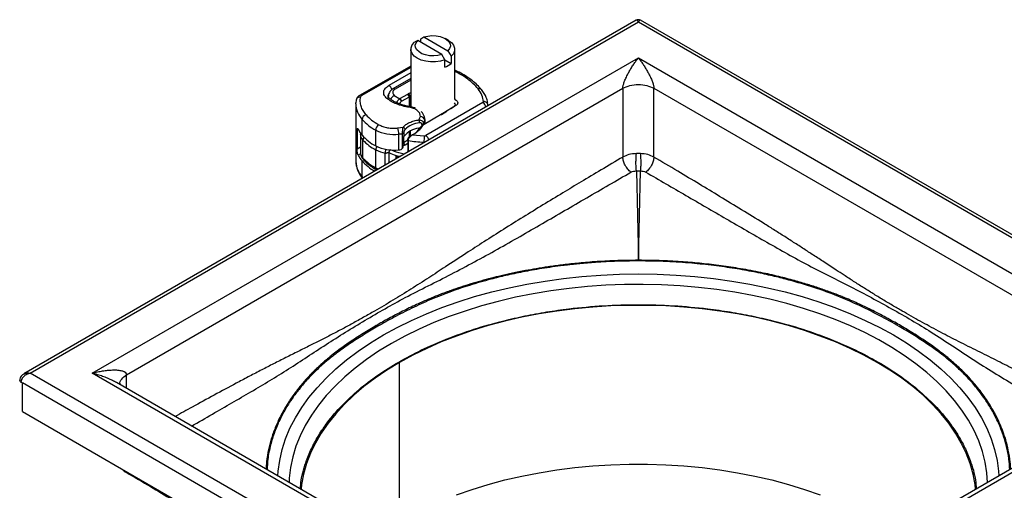
# Model space of a CAD drawing. Units: millimetres. Extents: x 0 to 420, y 0 to 297.
# Drawn here: x 261 to 336, y 191 to 226 of the extents above; entities that cross this region are included whole.
import ezdxf

# ---------------------------------------------------------------- set-up
doc = ezdxf.new("R2010")
doc.units = ezdxf.units.MM

msp = doc.modelspace()

# ---------------------------------------------------------------- linework, layer by layer
at = {"color": 7, "linetype": 'Continuous', "lineweight": 25}
for p, q in [((308.253, 226.27), (261.722, 199.409)), ((262.222, 199.472), (308.42, 226.141)), ((308.42, 226.141), (354.617, 199.472)), ((355.117, 199.409), (308.586, 226.27)), ((291.656, 224.729), (291.414, 224.597)), ((293.482, 223.675), (291.656, 224.729)), ((291.885, 224.869), (292.127, 225.001)), ((291.885, 224.597), (291.885, 224.869)), ((292.127, 225.001), (293.953, 223.947)), ((293.983, 224.746), (293.747, 224.883)), ((291.138, 224.066), (291.138, 219.701)), ((293.723, 223.263), (293.482, 223.675)), ((293.953, 223.947), (294.195, 223.536)), ((294.471, 220.256), (294.471, 224.066)), ((266.936, 199.472), (308.42, 223.42)), ((293.723, 222.719), (293.723, 223.263)), ((293.723, 223.263), (294.195, 222.991)), ((294.195, 223.536), (294.195, 222.991)), ((308.42, 223.42), (349.903, 199.472)), ((291.138, 222.798), (287.237, 220.569)), ((291.138, 222.686), (287.402, 220.552)), ((291.138, 222.28), (289.468, 221.326)), ((291.138, 221.842), (289.774, 221.055)), ((291.138, 221.729), (289.941, 221.038)), ((269.529, 199.336), (307.241, 221.106)), ((290.907, 220.671), (290.96, 220.7)), ((290.96, 220.7), (291.138, 220.795)), ((290.96, 220.7), (291.073, 220.493)), ((307.241, 221.106), (307.241, 215.886)), ((309.598, 221.106), (347.311, 199.336)), ((309.598, 215.886), (309.598, 221.106)), ((286.953, 219.932), (286.953, 215.577)), ((286.98, 220.212), (286.96, 220.013)), ((289.422, 220.507), (289.422, 220.446)), ((289.873, 220.567), (290.286, 220.312)), ((290.286, 220.312), (290.302, 220.322)), ((290.286, 220.312), (290.412, 220.112)), ((290.302, 220.322), (290.907, 220.671)), ((290.302, 220.322), (290.42, 220.117)), ((290.412, 220.112), (290.42, 220.117)), ((290.42, 220.117), (291.025, 220.467)), ((291.025, 220.467), (290.907, 220.671)), ((291.025, 219.724), (291.025, 220.467)), ((291.138, 220.528), (291.073, 220.493)), ((291.073, 220.493), (291.073, 219.714)), ((296.614, 220.019), (292.271, 217.512)), ((294.471, 220.307), (294.503, 220.234)), ((293.452, 219.12), (293.857, 219.374)), ((293.452, 219.12), (293.575, 219.191)), ((293.575, 219.191), (293.523, 219.16)), ((294.564, 219.81), (293.575, 219.191)), ((294.176, 219.573), (294.442, 219.739)), ((294.564, 219.81), (294.442, 219.739)), ((296.986, 219.843), (296.98, 219.915)), ((296.995, 219.827), (296.996, 219.815)), ((296.996, 219.772), (296.996, 219.815)), ((287.43, 217.547), (287.43, 218.745)), ((291.752, 218.714), (291.857, 218.963)), ((293.523, 219.16), (292.011, 218.287)), ((292.102, 218.432), (292.102, 218.34)), ((292.193, 218.739), (292.189, 218.677)), ((292.189, 218.677), (292.189, 218.39)), ((292.193, 218.392), (292.193, 218.739)), ((287.139, 217.982), (287.045, 217.929)), ((287.045, 217.929), (287.045, 216.514)), ((288.466, 216.732), (288.466, 217.929)), ((290.155, 218.091), (290.547, 218.151)), ((290.618, 217.458), (290.618, 217.73)), ((291.041, 217.439), (291.041, 217.836)), ((291.083, 217.858), (291.083, 217.465)), ((291.116, 217.483), (291.116, 217.875)), ((291.461, 217.681), (291.253, 217.561)), ((291.34, 217.611), (291.461, 217.681)), ((291.732, 218.066), (291.732, 217.957)), ((291.82, 218.105), (292.011, 218.287)), ((291.975, 218.267), (291.82, 218.105)), ((291.968, 218.368), (291.968, 218.259)), ((291.975, 218.267), (292.011, 218.287)), ((287.299, 217.618), (287.299, 216.257)), ((287.496, 215.803), (287.496, 217.164)), ((290.217, 216.432), (290.217, 217.63)), ((290.508, 216.564), (290.508, 217.67)), ((290.558, 216.623), (290.558, 217.412)), ((290.585, 217.425), (290.585, 217.001)), ((290.585, 217.001), (290.895, 217.18)), ((290.922, 217.143), (290.895, 217.234)), ((290.895, 217.234), (290.895, 216.249)), ((290.922, 217.143), (290.922, 216.266)), ((291.176, 217.511), (291.065, 217.455)), ((291.097, 217.473), (291.065, 217.455)), ((291.229, 217.547), (291.091, 217.469)), ((291.188, 217.524), (291.116, 217.557)), ((291.116, 217.555), (291.181, 217.519)), ((291.116, 217.439), (291.116, 217.481)), ((291.253, 217.561), (291.176, 217.511)), ((291.253, 217.561), (291.222, 217.543)), ((291.253, 217.561), (292.146, 217.484)), ((292.132, 217.02), (292.132, 216.964)), ((287.045, 216.514), (287.299, 216.659)), ((288.471, 215.066), (288.471, 216.427)), ((289.471, 216.223), (289.471, 215.428)), ((290.895, 216.908), (290.702, 216.797)), ((286.953, 215.577), (286.954, 215.538)), ((287.318, 216.126), (287.138, 216.024)), ((287.43, 214.39), (287.43, 215.588)), ((289.187, 215.264), (289.187, 216.176)), ((290.166, 215.829), (290.016, 216.012)), ((290.016, 216.012), (290.125, 215.805)), ((290.016, 215.742), (290.016, 216.012)), ((308.57, 216.15), (308.269, 216.15)), ((308.269, 214.829), (308.419, 208.045)), ((308.269, 214.829), (308.57, 214.829)), ((308.42, 208.045), (308.57, 214.829)), ((287.43, 214.39), (287.513, 214.297)), ((290.271, 188.229), (290.271, 200.287)), ((308.42, 172.802), (262.222, 199.472)), ((308.42, 175.524), (266.936, 199.472)), ((269.529, 198.313), (269.529, 199.336)), ((349.903, 199.472), (308.42, 175.524)), ((261.515, 198.791), (261.621, 198.73)), ((308.078, 171.911), (261.621, 198.73)), ((261.621, 196.553), (261.621, 198.73)), ((307.586, 176.343), (268.769, 198.752)), ((269.052, 198.589), (269.041, 198.655)), ((348.07, 198.752), (309.253, 176.343)), ((261.621, 196.553), (308.078, 169.734))]:
    msp.add_line(p, q, dxfattribs=at)
at = {"color": 7, "linetype": 'Continuous', "lineweight": 25, "flags": 128}
for points in [[(293.723, 223.263), (293.385, 223.164), (293.016, 223.112), (292.637, 223.109), (292.266, 223.156), (291.923, 223.25), (291.626, 223.386), (291.39, 223.557), (291.227, 223.755), (291.146, 223.969), (291.151, 224.189), (291.242, 224.401), (291.414, 224.597)], [(293.482, 223.675), (293.19, 223.601), (292.876, 223.57), (292.558, 223.582), (292.254, 223.637), (291.981, 223.733), (291.756, 223.863), (291.59, 224.02), (291.494, 224.196), (291.473, 224.379), (291.528, 224.561), (291.656, 224.729)], [(292.127, 225.001), (292.419, 225.075), (292.733, 225.107), (293.051, 225.095), (293.355, 225.039), (293.628, 224.944), (293.853, 224.814), (294.019, 224.656), (294.115, 224.481), (294.136, 224.297), (294.081, 224.116), (293.953, 223.947)], [(293.983, 224.746), (294.219, 224.575), (294.382, 224.377), (294.463, 224.163), (294.458, 223.944), (294.367, 223.731), (294.195, 223.536)], [(286.953, 219.932), (286.954, 219.994), (286.955, 220.003)], [(289.406, 220.51), (289.41, 220.557), (289.43, 220.634)], [(289.436, 220.411), (289.426, 220.455), (289.422, 220.51)], [(290.994, 219.662), (291.01, 219.693), (291.026, 219.712), (291.041, 219.719), (291.044, 219.719)], [(296.996, 219.815), (296.995, 219.797), (296.989, 219.768)], [(287.3, 217.597), (287.299, 217.606), (287.299, 217.618)], [(292.235, 217.023), (292.184, 217.02), (292.132, 217.02)], [(308.42, 208.03), (308.42, 208.03), (308.42, 208.037), (308.419, 208.045)], [(308.42, 207.996), (308.42, 208.013), (308.42, 208.03)], [(289.045, 202.375), (290.085, 202.945), (291.176, 203.483), (292.314, 203.987), (293.497, 204.456), (294.72, 204.889), (295.98, 205.284), (297.275, 205.64), (298.6, 205.957), (299.953, 206.234), (301.328, 206.469), (302.723, 206.662), (304.133, 206.813), (305.556, 206.921), (306.986, 206.986), (308.42, 207.008), (309.854, 206.986), (311.284, 206.921), (312.706, 206.813), (314.117, 206.662), (315.511, 206.469), (316.887, 206.234), (318.239, 205.957), (319.564, 205.64), (320.859, 205.284), (322.12, 204.889), (323.343, 204.456), (324.525, 203.987), (325.663, 203.483), (326.754, 202.945), (327.794, 202.375), (328.782, 201.774), (329.714, 201.144), (330.587, 200.487), (331.399, 199.805), (332.149, 199.099), (332.833, 198.371), (333.451, 197.624), (334, 196.859), (334.479, 196.078), (334.886, 195.284), (335.221, 194.479), (335.482, 193.664), (335.67, 192.843), (335.782, 192.018), (335.807, 191.672)], [(334.954, 191.18), (334.9, 191.91), (334.768, 192.722), (334.562, 193.529), (334.282, 194.329), (333.928, 195.118), (333.502, 195.896), (333.006, 196.66), (332.439, 197.407), (331.804, 198.136), (331.103, 198.844), (330.338, 199.53), (329.51, 200.191), (328.623, 200.826), (327.678, 201.432), (326.679, 202.009), (325.628, 202.554), (324.529, 203.066), (323.384, 203.544), (322.196, 203.986), (320.969, 204.391), (319.707, 204.757), (318.412, 205.084), (317.09, 205.371), (315.742, 205.617), (314.374, 205.821), (312.989, 205.983), (311.592, 206.102), (310.185, 206.178), (308.773, 206.21), (307.36, 206.2), (305.95, 206.145), (304.548, 206.048), (303.156, 205.907), (301.779, 205.724), (300.421, 205.499), (299.085, 205.233), (297.776, 204.926), (296.497, 204.579), (295.252, 204.193), (294.045, 203.77), (292.878, 203.31), (291.755, 202.815), (290.679, 202.286), (289.654, 201.724), (288.682, 201.133), (287.766, 200.512), (286.908, 199.863), (286.111, 199.19), (285.378, 198.493), (284.71, 197.774), (284.109, 197.036), (283.577, 196.28), (283.115, 195.509), (282.725, 194.725), (282.408, 193.93), (282.165, 193.127), (281.996, 192.317), (281.902, 191.503), (281.886, 191.18)], [(334.045, 190.655), (334.002, 191.012), (333.851, 191.81), (333.627, 192.602), (333.328, 193.385), (332.956, 194.159), (332.512, 194.919), (331.997, 195.664), (331.414, 196.393), (330.763, 197.102), (330.046, 197.789), (329.266, 198.454), (328.425, 199.092), (327.525, 199.704), (326.569, 200.287), (325.56, 200.838), (324.5, 201.358), (323.394, 201.844), (322.243, 202.294), (321.052, 202.708), (319.824, 203.084), (318.562, 203.421), (317.271, 203.718), (315.953, 203.974), (314.614, 204.188), (313.256, 204.361), (311.885, 204.491), (310.503, 204.578), (309.115, 204.621), (307.725, 204.621), (306.337, 204.578), (304.955, 204.491), (303.583, 204.361), (302.225, 204.188), (300.886, 203.974), (299.569, 203.718), (298.277, 203.421), (297.016, 203.084), (295.788, 202.708), (294.596, 202.294), (293.446, 201.844), (292.339, 201.358), (291.28, 200.838), (290.271, 200.287)], [(281.032, 191.672), (281.057, 192.018), (281.17, 192.843), (281.357, 193.664), (281.618, 194.479), (281.953, 195.284), (282.361, 196.078), (282.84, 196.859), (283.389, 197.624), (284.006, 198.371), (284.691, 199.099), (285.44, 199.805), (286.253, 200.487), (287.126, 201.144), (288.058, 201.774), (289.045, 202.375)], [(290.271, 200.287), (289.315, 199.704), (288.415, 199.092), (287.574, 198.454), (286.793, 197.789), (286.077, 197.102), (285.426, 196.393), (284.842, 195.664), (284.327, 194.919), (283.884, 194.159), (283.512, 193.385), (283.213, 192.602), (282.988, 191.81), (282.838, 191.012), (282.795, 190.655)], [(294.596, 190.236), (295.788, 190.65), (297.016, 191.026), (298.277, 191.363), (299.569, 191.66), (300.886, 191.916), (302.225, 192.131), (303.583, 192.303), (304.955, 192.433), (306.337, 192.52), (307.725, 192.563), (309.115, 192.563), (310.503, 192.52), (311.885, 192.433), (313.256, 192.303), (314.614, 192.131), (315.953, 191.916), (317.271, 191.66), (318.562, 191.363), (319.824, 191.026), (321.052, 190.65), (322.243, 190.236)]]:
    msp.add_lwpolyline(points, dxfattribs=at)
at = {"color": 7, "linetype": 'Continuous', "lineweight": 25}
for centre, radius, start, end in [((293.189, 224.189), 1.564, 289.97286, 310.02177), ((289.186, 220.891), 0.519, 11.40711, 57.04606), ((289.843, 220.902), 0.168, 54.40206, 114.08202), ((296.327, 220.837), 0.239, 43.44681, 110.38203), ((288.763, 219.97), 1.81, 181.21267, 222.59593), ((287.26, 220.148), 0.289, 81.03007, 173.9461), ((287.304, 220.417), 0.166, 54.07581, 114.01499), ((287.479, 220.389), 0.18, 115.34406, 166.11423), ((289.412, 220.156), 0.201, 53.94993, 117.83812), ((290.063, 220.141), 0.466, 114.00462, 165.89069), ((291.842, 219.051), 1.635, 118.04134, 119.98768), ((294.384, 219.869), 0.142, 294.05951, 59.44176), ((296.335, 219.584), 0.517, 11.0112, 57.3406), ((296.699, 219.795), 0.299, 6.24275, 96.96954), ((287.835, 218.71), 0.406, 105.03834, 175.0112), ((290.191, 221.183), 3.683, 221.45308, 242.06948), ((291.958, 216.7), 1.792, 95.29218, 134.73716), ((291.869, 218.64), 0.322, 6.41877, 92.17186), ((291.566, 218.76), 0.628, 328.55797, 352.37789), ((292.636, 220.426), 1.54, 299.98708, 302.01287), ((289.102, 218.984), 2.205, 207.00301, 220.6766), ((288.988, 217.907), 0.523, 123.96752, 177.56041), ((289.834, 220.66), 3.055, 243.38279, 277.19874), ((288.457, 217.629), 1.76, 0.02202, 15.21398), ((291.883, 216.468), 1.606, 95.39474, 141.92089), ((290.747, 218.669), 1.213, 299.2929, 332.28423), ((287.975, 217.642), 0.677, 183.83204, 224.95139), ((290.191, 219.986), 3.683, 221.45308, 242.06948), ((287.853, 217.15), 0.358, 139.39207, 177.72699), ((290.25, 219.793), 3.807, 223.67002, 242.14501), ((289.687, 222.514), 4.913, 276.19244, 279.62068), ((290.516, 217.529), 0.125, 289.87731, 325.17599), ((290.494, 217.16), 0.183, 290.64593, 299.7287), ((290.84, 217.013), 0.256, 182.60548, 237.39452), ((292.319, 224.831), 7.813, 259.70597, 268.6322), ((299.62, 217.021), 7.488, 176.45176, 180.00757), ((291.986, 217.073), 0.524, 11.35183, 56.99997), ((287.954, 216.271), 0.655, 181.29795, 225.60086), ((289.834, 219.463), 3.055, 243.38279, 277.19874), ((288.981, 216.408), 0.511, 146.9418, 177.83852), ((289.665, 218.683), 2.553, 242.11282, 259.20458), ((291.8, 221.438), 5.711, 245.93999, 251.8052), ((289.682, 221.361), 4.958, 276.20093, 278.25748), ((288.814, 215.638), 1.863, 183.06141, 222.03297), ((289.102, 217.025), 2.205, 207.00301, 220.6766), ((290.165, 217.999), 3.646, 221.40312, 241.03574), ((290.25, 218.432), 3.807, 223.67002, 242.14501), ((287.689, 215.796), 0.193, 177.99784, 222.27052), ((292.024, 222.101), 6.412, 251.74682, 254.6073), ((288.627, 215.044), 0.157, 172.14141, 236.74326), ((289.506, 216.971), 2.168, 241.48664, 247.47664), ((287.631, 214.386), 0.201, 178.74558, 215.01698)]:
    msp.add_arc(centre, radius, start, end, dxfattribs=at)
for centre, major_axis, start_param, end_param in [((289.662, 219.012), (2.365, 3.512), 4.295947, 4.335529), ((290.461, 216.7), (0.131, 0.195), 4.335529, 4.671286)]:
    msp.add_ellipse(centre, major_axis=major_axis, ratio=0.525616, start_param=start_param, end_param=end_param, dxfattribs=at)
for points, knots in [([(308.586, 226.27), (308.56, 226.283), (308.507, 226.308), (308.42, 226.318), (308.332, 226.308), (308.28, 226.283), (308.253, 226.27)], [0, 0, 0, 0, 0.249951, 0.499793, 0.749648, 1, 1, 1, 1]), ([(308.42, 226.141), (308.39, 226.186), (308.329, 226.279), (308.279, 226.273), (308.253, 226.27)], [0, 0, 0, 0, 0.4871497, 1, 1, 1, 1]), ([(308.586, 226.27), (308.561, 226.273), (308.511, 226.279), (308.45, 226.186), (308.42, 226.141)], [0, 0, 0, 0, 0.51285, 1, 1, 1, 1]), ([(307.241, 221.106), (307.242, 221.133), (307.244, 221.189), (307.268, 221.329), (307.329, 221.541), (307.441, 221.825), (307.577, 222.111), (307.732, 222.397), (307.893, 222.668), (308.064, 222.933), (308.241, 223.187), (308.359, 223.34), (308.42, 223.42)], [0, 0, 0, 0, 0.02944, 0.060814, 0.134572, 0.233199, 0.360564, 0.468815, 0.598277, 0.732254, 0.861397, 1, 1, 1, 1]), ([(308.42, 223.42), (308.481, 223.34), (308.599, 223.187), (308.775, 222.933), (308.947, 222.668), (309.107, 222.397), (309.262, 222.111), (309.398, 221.825), (309.511, 221.541), (309.571, 221.329), (309.595, 221.189), (309.597, 221.133), (309.598, 221.106)], [0, 0, 0, 0, 0.138601, 0.267743, 0.401721, 0.531181, 0.639436, 0.766798, 0.865428, 0.939185, 0.970559, 1, 1, 1, 1]), ([(296.243, 221.062), (296.125, 221.194), (295.888, 221.458), (295.438, 221.822), (294.97, 222.137), (294.623, 222.312), (294.471, 222.388)], [0, 0, 0, 0, 0.264213, 0.528458, 0.792671, 1, 1, 1, 1]), ([(296.494, 221), (296.446, 221.06), (296.302, 221.239), (296.006, 221.518), (295.615, 221.834), (295.174, 222.123), (294.797, 222.339), (294.555, 222.448), (294.486, 222.479)], [0, 0, 0, 0, 0.1023311, 0.3067679, 0.5111383, 0.7151394, 0.9184587, 1, 1, 1, 1]), ([(289.318, 220.334), (289.243, 220.411), (289.087, 220.568), (289.051, 220.848), (289.171, 221.119), (289.371, 221.259), (289.468, 221.326)], [0, 0, 0, 0, 0.242109, 0.5, 0.757891, 1, 1, 1, 1]), ([(289.776, 221.052), (289.761, 221.045), (289.696, 221.011), (289.599, 220.928), (289.495, 220.796), (289.43, 220.652), (289.429, 220.553), (289.428, 220.512)], [0, 0, 0, 0, 0.069396, 0.312132, 0.56194, 0.817743, 1, 1, 1, 1]), ([(289.941, 221.038), (289.895, 221.006), (289.8, 220.939), (289.745, 220.81), (289.763, 220.678), (289.837, 220.603), (289.873, 220.567)], [0, 0, 0, 0, 0.242109, 0.5, 0.757891, 1, 1, 1, 1]), ([(296.974, 219.99), (296.973, 220.005), (296.962, 220.143), (296.876, 220.386), (296.723, 220.711), (296.574, 220.905), (296.5, 221.002)], [0, 0, 0, 0, 0.043115, 0.382282, 0.690513, 1, 1, 1, 1]), ([(287.237, 220.569), (287.199, 220.544), (287.115, 220.489), (287.017, 220.367), (286.989, 220.263), (286.975, 220.213)], [0, 0, 0, 0, 0.293447, 0.662741, 1, 1, 1, 1]), ([(287.729, 219.102), (287.649, 219.207), (287.489, 219.415), (287.347, 219.749), (287.273, 220.09), (287.294, 220.318), (287.305, 220.433)], [0, 0, 0, 0, 0.250019, 0.5, 0.750019, 1, 1, 1, 1]), ([(290.994, 219.662), (290.829, 219.692), (290.498, 219.753), (290.046, 219.907), (289.639, 220.098), (289.424, 220.256), (289.318, 220.334)], [0, 0, 0, 0, 0.248108, 0.5, 0.751892, 1, 1, 1, 1]), ([(289.528, 220.321), (289.528, 220.321), (289.495, 220.343), (289.457, 220.389), (289.417, 220.45), (289.405, 220.484), (289.408, 220.503), (289.409, 220.509)], [0, 0, 0, 0, 0.001432, 0.269719, 0.548797, 0.861934, 1, 1, 1, 1]), ([(291.045, 219.721), (290.992, 219.729), (290.844, 219.751), (290.607, 219.807), (290.335, 219.888), (290.075, 219.989), (289.837, 220.108), (289.653, 220.221), (289.565, 220.295), (289.533, 220.322)], [0, 0, 0, 0, 0.0850799, 0.2381028, 0.3999947, 0.5662447, 0.7351043, 0.9054639, 1, 1, 1, 1]), ([(290.066, 219.999), (290.066, 220.005), (290.07, 220.032), (290.091, 220.08), (290.128, 220.156), (290.18, 220.226), (290.238, 220.281), (290.27, 220.302), (290.286, 220.312)], [0, 0, 0, 0, 0.055138, 0.215904, 0.37766, 0.674285, 0.833667, 1, 1, 1, 1]), ([(290.412, 220.112), (290.397, 220.101), (290.367, 220.077), (290.33, 220.024), (290.304, 219.966), (290.301, 219.93), (290.299, 219.912)], [0, 0, 0, 0, 0.254379, 0.505756, 0.753804, 1, 1, 1, 1]), ([(291.857, 218.963), (291.853, 219.038), (291.847, 219.194), (291.661, 219.409), (291.369, 219.581), (291.116, 219.635), (290.994, 219.662)], [0, 0, 0, 0, 0.242385, 0.5, 0.757615, 1, 1, 1, 1]), ([(291.476, 219.6), (291.456, 219.609), (291.379, 219.645), (291.234, 219.681), (291.108, 219.712), (291.047, 219.718), (291.044, 219.719)], [0, 0, 0, 0, 0.15066, 0.601473, 0.981597, 1, 1, 1, 1]), ([(292.186, 218.739), (292.188, 218.767), (292.195, 218.872), (292.134, 219.045), (292.036, 219.216), (291.945, 219.299), (291.911, 219.33)], [0, 0, 0, 0, 0.124212, 0.474205, 0.801524, 1, 1, 1, 1]), ([(294.455, 219.825), (294.46, 219.819), (294.474, 219.803), (294.482, 219.787), (294.487, 219.777)], [0, 0, 0, 0, 0.423685, 1, 1, 1, 1]), ([(290.547, 218.151), (290.612, 218.218), (290.745, 218.351), (291.034, 218.515), (291.372, 218.644), (291.626, 218.69), (291.752, 218.714)], [0, 0, 0, 0, 0.247061, 0.5, 0.752939, 1, 1, 1, 1]), ([(291.752, 218.714), (291.795, 218.709), (291.881, 218.7), (291.977, 218.65), (292.038, 218.596), (292.074, 218.545), (292.098, 218.49), (292.101, 218.451), (292.102, 218.432)], [0, 0, 0, 0, 0.243741, 0.476217, 0.606808, 0.73739, 0.86831, 1, 1, 1, 1]), ([(291.968, 218.368), (291.968, 218.378), (291.966, 218.397), (291.954, 218.424), (291.936, 218.447), (291.906, 218.47), (291.857, 218.489), (291.814, 218.486), (291.792, 218.484)], [0, 0, 0, 0, 0.131503, 0.261987, 0.388149, 0.51597, 0.759663, 1, 1, 1, 1]), ([(287.045, 217.929), (287.046, 217.954), (287.047, 218.004), (287.058, 218.047), (287.076, 218.063), (287.102, 218.048), (287.125, 218.006), (287.138, 217.983)], [0, 0, 0, 0, 0.1755646, 0.3506471, 0.5377369, 0.7542062, 1, 1, 1, 1]), ([(287.313, 217.722), (287.306, 217.694), (287.295, 217.65), (287.303, 217.606), (287.305, 217.589)], [0, 0, 0, 0, 0.628107, 1, 1, 1, 1]), ([(288.696, 218.341), (288.796, 218.292), (288.999, 218.195), (289.369, 218.106), (289.764, 218.064), (290.026, 218.082), (290.155, 218.091)], [0, 0, 0, 0, 0.246452, 0.5, 0.753548, 1, 1, 1, 1]), ([(290.508, 217.67), (290.508, 217.691), (290.509, 217.732), (290.511, 217.803), (290.514, 217.877), (290.52, 217.966), (290.53, 218.067), (290.541, 218.123), (290.547, 218.151)], [0, 0, 0, 0, 0.132001, 0.264701, 0.398934, 0.535408, 0.75682, 1, 1, 1, 1]), ([(290.618, 217.73), (290.619, 217.741), (290.619, 217.763), (290.624, 217.799), (290.632, 217.836), (290.645, 217.881), (290.666, 217.932), (290.686, 217.959), (290.696, 217.973)], [0, 0, 0, 0, 0.1316821, 0.2619678, 0.3866762, 0.5147457, 0.7577354, 1, 1, 1, 1]), ([(291.065, 217.455), (291.042, 217.442), (290.999, 217.415), (290.951, 217.363), (290.921, 217.319), (290.906, 217.289), (290.896, 217.26), (290.895, 217.243), (290.895, 217.234)], [0, 0, 0, 0, 0.29126, 0.565446, 0.687924, 0.802834, 0.90333, 1, 1, 1, 1]), ([(291.176, 217.511), (291.142, 217.482), (291.075, 217.428), (290.992, 217.328), (290.934, 217.231), (290.926, 217.171), (290.922, 217.143)], [0, 0, 0, 0, 0.2949533, 0.5626064, 0.7961003, 1, 1, 1, 1]), ([(287.138, 216.024), (287.123, 216.061), (287.094, 216.129), (287.067, 216.264), (287.051, 216.388), (287.046, 216.469), (287.045, 216.507), (287.045, 216.514)], [0, 0, 0, 0, 0.30154, 0.559596, 0.756547, 0.954462, 1, 1, 1, 1]), ([(287.302, 216.253), (287.307, 216.185), (287.316, 216.043), (287.403, 215.842), (287.499, 215.726), (287.546, 215.668)], [0, 0, 0, 0, 0.317632, 0.663695, 1, 1, 1, 1]), ([(289.236, 216.479), (289.23, 216.46), (289.212, 216.403), (289.192, 216.29), (289.189, 216.214), (289.187, 216.176)], [0, 0, 0, 0, 0.197314, 0.598657, 1, 1, 1, 1]), ([(289.187, 216.176), (289.199, 216.174), (289.225, 216.171), (289.274, 216.183), (289.326, 216.211), (289.382, 216.233), (289.432, 216.236), (289.459, 216.227), (289.471, 216.223)], [0, 0, 0, 0, 0.105375, 0.223933, 0.470901, 0.736124, 0.87462, 1, 1, 1, 1]), ([(290.624, 216.093), (290.485, 216.125), (290.109, 216.21), (289.781, 216.348), (289.573, 216.435)], [0, 0, 0, 0, 0.367896, 1, 1, 1, 1]), ([(307.241, 215.886), (306.689, 215.559), (305.631, 214.932), (304.113, 214.025), (302.639, 213.14), (301.175, 212.251), (299.67, 211.327), (298.176, 210.396), (296.726, 209.476), (295.255, 208.525), (293.861, 207.609), (292.468, 206.696), (291.136, 205.844), (289.764, 205), (288.565, 204.292), (287.543, 203.71), (286.699, 203.243), (285.854, 202.787), (285.019, 202.35), (284.187, 201.926), (283.341, 201.502), (282.448, 201.058), (281.527, 200.597), (280.602, 200.13), (279.687, 199.66), (278.776, 199.186), (277.61, 198.57), (276.196, 197.811), (274.65, 196.967), (273.659, 196.42), (273.225, 196.179)], [0, 0, 0, 0, 0.048632, 0.093228, 0.133787, 0.178498, 0.222276, 0.266528, 0.310195, 0.350225, 0.396299, 0.433329, 0.473287, 0.513767, 0.554281, 0.578947, 0.603797, 0.628647, 0.653492, 0.677406, 0.702082, 0.728201, 0.7563, 0.783375, 0.809866, 0.837063, 0.863724, 0.9127, 0.961732, 1, 1, 1, 1]), ([(286.959, 215.533), (286.963, 215.439), (286.974, 215.222), (287.072, 214.901), (287.237, 214.579), (287.374, 214.368), (287.47, 214.268), (287.478, 214.26)], [0, 0, 0, 0, 0.2083113, 0.4803807, 0.7276334, 0.9773478, 1, 1, 1, 1]), ([(287.548, 215.668), (287.63, 215.584), (287.804, 215.404), (288.131, 215.16), (288.382, 214.993), (288.53, 214.92), (288.542, 214.914)], [0, 0, 0, 0, 0.3002533, 0.637268, 0.9727171, 1, 1, 1, 1]), ([(308.269, 216.15), (308.072, 216.133), (307.687, 216.101), (307.387, 215.956), (307.241, 215.886)], [0, 0, 0, 0, 0.513288, 1, 1, 1, 1]), ([(307.853, 214.735), (307.771, 214.806), (307.608, 214.95), (307.408, 215.252), (307.271, 215.581), (307.251, 215.784), (307.241, 215.886)], [0, 0, 0, 0, 0.249951, 0.499901, 0.749682, 1, 1, 1, 1]), ([(308.269, 214.829), (308.26, 214.932), (308.241, 215.138), (308.237, 215.519), (308.246, 215.87), (308.262, 216.056), (308.269, 216.15)], [0, 0, 0, 0, 0.279648, 0.559156, 0.779413, 1, 1, 1, 1]), ([(309.598, 215.886), (309.452, 215.956), (309.153, 216.101), (308.768, 216.133), (308.57, 216.15)], [0, 0, 0, 0, 0.4867121, 1, 1, 1, 1]), ([(308.57, 216.15), (308.579, 216.029), (308.598, 215.788), (308.603, 215.398), (308.593, 215.066), (308.578, 214.908), (308.57, 214.829)], [0, 0, 0, 0, 0.280031, 0.55933, 0.779722, 1, 1, 1, 1]), ([(309.598, 215.886), (309.588, 215.784), (309.569, 215.581), (309.431, 215.252), (309.232, 214.95), (309.068, 214.806), (308.987, 214.735)], [0, 0, 0, 0, 0.250318, 0.500099, 0.750049, 1, 1, 1, 1]), ([(343.615, 196.18), (343.496, 196.245), (342.947, 196.55), (341.932, 197.108), (340.6, 197.833), (339.293, 198.536), (338.018, 199.211), (336.726, 199.882), (335.391, 200.558), (333.999, 201.254), (332.608, 201.945), (331.205, 202.668), (329.834, 203.407), (328.669, 204.065), (327.717, 204.621), (326.978, 205.063), (326.241, 205.513), (325.506, 205.972), (324.775, 206.438), (324.091, 206.881), (323.346, 207.368), (322.57, 207.878), (321.749, 208.416), (320.975, 208.919), (320.217, 209.407), (319.45, 209.897), (318.688, 210.379), (317.628, 211.042), (316.263, 211.885), (314.64, 212.874), (313.022, 213.848), (311.357, 214.844), (310.203, 215.527), (309.598, 215.886)], [0, 0, 0, 0, 0.010458, 0.048395, 0.089425, 0.127851, 0.163677, 0.201872, 0.241811, 0.281482, 0.324839, 0.364663, 0.405234, 0.445719, 0.467329, 0.489046, 0.510871, 0.532295, 0.55389, 0.575367, 0.592668, 0.619663, 0.643861, 0.665176, 0.688027, 0.710706, 0.7329, 0.755236, 0.804202, 0.853211, 0.898334, 0.946723, 1, 1, 1, 1]), ([(274.477, 195.456), (275.008, 195.762), (276.524, 196.635), (279.003, 198.06), (281.872, 199.762), (284.662, 201.658), (287.653, 203.508), (290.791, 205.298), (294.196, 206.958), (297.728, 208.871), (301.132, 210.837), (304.504, 212.794), (306.736, 214.088), (307.853, 214.735)], [0, 0, 0, 0, 0.048493, 0.138745, 0.22907, 0.32007, 0.411135, 0.502041, 0.602345, 0.701872, 0.801153, 0.900524, 1, 1, 1, 1]), ([(307.853, 214.735), (307.914, 214.763), (308.037, 214.82), (308.192, 214.826), (308.269, 214.829)], [0, 0, 0, 0, 0.49783, 1, 1, 1, 1]), ([(308.57, 214.829), (308.648, 214.826), (308.803, 214.82), (308.926, 214.763), (308.987, 214.735)], [0, 0, 0, 0, 0.5021725, 1, 1, 1, 1]), ([(308.987, 214.735), (310.002, 214.147), (312.031, 212.971), (315.093, 211.193), (318.181, 209.412), (321.337, 207.627), (324.589, 206.038), (327.668, 204.385), (330.807, 202.55), (333.856, 200.484), (336.959, 198.565), (339.824, 196.917), (341.635, 195.875), (342.362, 195.456)], [0, 0, 0, 0, 0.090438, 0.180794, 0.271057, 0.361372, 0.452377, 0.543447, 0.634354, 0.734661, 0.834193, 0.933466, 1, 1, 1, 1]), ([(308.419, 208.045), (307.83, 208.038), (306.716, 208.025), (305.15, 207.938), (303.79, 207.824), (302.615, 207.693), (301.59, 207.554), (300.677, 207.41), (299.774, 207.249), (298.887, 207.071), (298.027, 206.878), (297.223, 206.68), (296.453, 206.474), (295.682, 206.248), (294.93, 206.011), (294.307, 205.798), (293.819, 205.62), (293.459, 205.484), (293.095, 205.342), (292.734, 205.195), (292.359, 205.037), (291.926, 204.848), (291.424, 204.619), (290.891, 204.363), (290.365, 204.101), (289.852, 203.834), (289.343, 203.56), (288.857, 203.289), (288.374, 203.011), (287.88, 202.716), (287.365, 202.397), (286.86, 202.072), (286.404, 201.764), (285.97, 201.46), (285.558, 201.157), (285.186, 200.87), (284.866, 200.61), (284.587, 200.375), (284.308, 200.13), (284.041, 199.884), (283.781, 199.634), (283.533, 199.384), (283.19, 199.022), (282.749, 198.519), (282.217, 197.835), (281.689, 197.05), (281.216, 196.206), (280.822, 195.337), (280.525, 194.498), (280.304, 193.635), (280.166, 192.87), (280.145, 192.374), (280.137, 192.189)], [0, 0, 0, 0, 0.040686, 0.076828, 0.108425, 0.13548, 0.159353, 0.181101, 0.200725, 0.224605, 0.245826, 0.264391, 0.284871, 0.304336, 0.32405, 0.344059, 0.354259, 0.363837, 0.373734, 0.384583, 0.394271, 0.405779, 0.422055, 0.438448, 0.453576, 0.470022, 0.486073, 0.501612, 0.51658, 0.533167, 0.550572, 0.568707, 0.585454, 0.598956, 0.615807, 0.631432, 0.641874, 0.653819, 0.665526, 0.676946, 0.688441, 0.700392, 0.711376, 0.737784, 0.767678, 0.800995, 0.838413, 0.873556, 0.908188, 0.940743, 0.977828, 1, 1, 1, 1]), ([(308.42, 207.996), (307.815, 207.989), (306.657, 207.975), (305.369, 207.899), (304.554, 207.836), (304.161, 207.802), (303.779, 207.766), (303.409, 207.727), (303.05, 207.687), (302.271, 207.595), (301.125, 207.433), (299.675, 207.174), (298.389, 206.904), (297.599, 206.704), (297.226, 206.611)], [0, 0, 0, 0, 0.157466, 0.301338, 0.336776, 0.371282, 0.404854, 0.437494, 0.469201, 0.499975, 0.644464, 0.775963, 0.894474, 1, 1, 1, 1]), ([(336.703, 192.189), (336.695, 192.367), (336.676, 192.847), (336.545, 193.588), (336.349, 194.373), (336.121, 195.051), (335.88, 195.644), (335.631, 196.17), (335.352, 196.692), (335.044, 197.204), (334.71, 197.7), (334.368, 198.164), (334.011, 198.608), (333.62, 199.054), (333.207, 199.489), (332.838, 199.848), (332.531, 200.13), (332.296, 200.338), (332.049, 200.547), (331.796, 200.756), (331.522, 200.972), (331.194, 201.222), (330.797, 201.513), (330.354, 201.82), (329.899, 202.124), (329.437, 202.42), (328.962, 202.714), (328.494, 202.994), (328.011, 203.273), (327.501, 203.558), (326.948, 203.855), (326.384, 204.147), (325.851, 204.411), (325.324, 204.661), (324.8, 204.899), (324.301, 205.114), (323.852, 205.298), (323.445, 205.46), (323.02, 205.621), (322.594, 205.775), (322.161, 205.925), (321.728, 206.068), (321.101, 206.266), (320.23, 206.521), (319.045, 206.828), (317.684, 207.133), (316.223, 207.406), (314.72, 207.632), (313.266, 207.803), (311.77, 207.932), (310.164, 208.024), (309.023, 208.038), (308.42, 208.045)], [0, 0, 0, 0, 0.021231, 0.057374, 0.088971, 0.116026, 0.1399, 0.161648, 0.181272, 0.205152, 0.226373, 0.244938, 0.265418, 0.284884, 0.304598, 0.324608, 0.334807, 0.344386, 0.354282, 0.365132, 0.37482, 0.386328, 0.402604, 0.418997, 0.434126, 0.450571, 0.466622, 0.482162, 0.49713, 0.513718, 0.531122, 0.549257, 0.566005, 0.579507, 0.596358, 0.611983, 0.622426, 0.63437, 0.646078, 0.657497, 0.668992, 0.680944, 0.691928, 0.718336, 0.748231, 0.781548, 0.818966, 0.85411, 0.888742, 0.921298, 0.958383, 1, 1, 1, 1]), ([(319.613, 206.611), (319.429, 206.658), (319.051, 206.755), (318.461, 206.894), (317.835, 207.032), (317.171, 207.168), (316.47, 207.298), (315.731, 207.423), (314.953, 207.54), (313.868, 207.684), (312.404, 207.836), (310.493, 207.967), (309.136, 207.986), (308.42, 207.996)], [0, 0, 0, 0, 0.052283, 0.107466, 0.16555, 0.226536, 0.290423, 0.357211, 0.426901, 0.499492, 0.646834, 0.81367, 1, 1, 1, 1]), ([(297.226, 206.611), (296.673, 206.458), (295.65, 206.176), (294.122, 205.654), (292.656, 205.077), (291.205, 204.414), (289.865, 203.733), (289.035, 203.263), (288.627, 203.033)], [0, 0, 0, 0, 0.173242, 0.320153, 0.499546, 0.671555, 0.838683, 1, 1, 1, 1]), ([(334.286, 198.14), (334.071, 198.404), (333.645, 198.928), (332.92, 199.668), (332.077, 200.427), (331.184, 201.124), (330.216, 201.799), (329.269, 202.409), (328.102, 203.107), (326.71, 203.873), (325.092, 204.677), (323.359, 205.42), (321.544, 206.073), (320.253, 206.432), (319.613, 206.611)], [0, 0, 0, 0, 0.07196, 0.142905, 0.210221, 0.295827, 0.35846, 0.428238, 0.498785, 0.597325, 0.699396, 0.797629, 0.899719, 1, 1, 1, 1]), ([(290.213, 200.32), (290.783, 200.632), (291.923, 201.256), (293.841, 202.086), (295.924, 202.833), (297.935, 203.404), (299.792, 203.826), (301.445, 204.13), (303.431, 204.411), (305.761, 204.621), (308.42, 204.7), (311.079, 204.621), (313.408, 204.411), (315.394, 204.13), (317.048, 203.826), (318.904, 203.404), (320.915, 202.832), (323.001, 202.087), (324.91, 201.252), (326.652, 200.335), (328.242, 199.329), (329.687, 198.227), (330.979, 197.023), (331.969, 195.862), (332.699, 194.79), (333.227, 193.836), (333.706, 192.689), (334.027, 191.633), (334.075, 190.902), (334.09, 190.681)], [0, 0, 0, 0, 0.039822, 0.079645, 0.12133, 0.164072, 0.19316, 0.222488, 0.252038, 0.296827, 0.341855, 0.386883, 0.431671, 0.461219, 0.490547, 0.519637, 0.56238, 0.604064, 0.643885, 0.683709, 0.72353, 0.763355, 0.805039, 0.847781, 0.876869, 0.906197, 0.935747, 0.980536, 1, 1, 1, 1]), ([(288.627, 203.033), (288.283, 202.83), (287.587, 202.421), (286.586, 201.775), (285.623, 201.099), (284.732, 200.398), (283.937, 199.685), (283.203, 198.937), (282.777, 198.415), (282.554, 198.14)], [0, 0, 0, 0, 0.139523, 0.282218, 0.429338, 0.574757, 0.715027, 0.850318, 1, 1, 1, 1]), ([(282.75, 190.681), (282.764, 190.902), (282.812, 191.633), (283.133, 192.689), (283.612, 193.836), (284.14, 194.79), (284.87, 195.862), (285.86, 197.023), (287.154, 198.226), (288.591, 199.333), (289.672, 199.991), (290.213, 200.32)], [0, 0, 0, 0, 0.061539, 0.203144, 0.296564, 0.389287, 0.481262, 0.616399, 0.74819, 0.874092, 1, 1, 1, 1]), ([(261.719, 199.407), (261.689, 199.387), (261.62, 199.342), (261.525, 199.242), (261.439, 199.099), (261.425, 198.987), (261.418, 198.926)], [0, 0, 0, 0, 0.176434, 0.399632, 0.67521, 1, 1, 1, 1]), ([(262.222, 199.472), (262.134, 199.447), (261.952, 199.397), (261.75, 199.254), (261.627, 199.114), (261.562, 199.005), (261.522, 198.896), (261.517, 198.826), (261.515, 198.791)], [0, 0, 0, 0, 0.251726, 0.516784, 0.648515, 0.771825, 0.887077, 1, 1, 1, 1]), ([(261.722, 199.409), (261.799, 199.441), (261.949, 199.504), (262.133, 199.482), (262.222, 199.472)], [0, 0, 0, 0, 0.512899, 1, 1, 1, 1]), ([(266.936, 199.472), (267.071, 199.505), (267.33, 199.57), (267.719, 199.642), (268.096, 199.694), (268.449, 199.719), (268.789, 199.719), (269.089, 199.685), (269.336, 199.608), (269.469, 199.508), (269.522, 199.412), (269.527, 199.361), (269.529, 199.336)], [0, 0, 0, 0, 0.138601, 0.267743, 0.401721, 0.531181, 0.639436, 0.766798, 0.865428, 0.939185, 0.970559, 1, 1, 1, 1]), ([(268.769, 198.752), (268.669, 198.806), (268.45, 198.927), (268.096, 199.085), (267.719, 199.232), (267.33, 199.363), (267.071, 199.435), (266.936, 199.472)], [0, 0, 0, 0, 0.169218, 0.371698, 0.58124, 0.783222, 1, 1, 1, 1]), ([(269.041, 198.654), (269.041, 198.655), (268.998, 198.778), (269.137, 199.039), (269.398, 199.237), (269.529, 199.336)], [0, 0, 0, 0, 0.001225, 0.500613, 1, 1, 1, 1]), ([(261.515, 198.791), (261.487, 198.811), (261.431, 198.851), (261.422, 198.901), (261.418, 198.926)], [0, 0, 0, 0, 0.504707, 1, 1, 1, 1]), ([(282.554, 198.14), (282.473, 198.035), (282.307, 197.818), (282.069, 197.479), (281.833, 197.119), (281.601, 196.738), (281.377, 196.334), (281.163, 195.909), (280.962, 195.461), (280.715, 194.836), (280.456, 193.992), (280.254, 193.04), (280.225, 192.408), (280.213, 192.146)], [0, 0, 0, 0, 0.056092, 0.115296, 0.177611, 0.24304, 0.311581, 0.383234, 0.458001, 0.53588, 0.693953, 0.872943, 1, 1, 1, 1]), ([(336.631, 192.148), (336.623, 192.346), (336.602, 192.862), (336.493, 193.454), (336.385, 193.924), (336.326, 194.15), (336.264, 194.37), (336.198, 194.584), (336.13, 194.791), (335.971, 195.239), (335.693, 195.9), (335.25, 196.734), (334.786, 197.473), (334.446, 197.927), (334.286, 198.14)], [0, 0, 0, 0, 0.095726, 0.25014, 0.288176, 0.32521, 0.361242, 0.396274, 0.430305, 0.463334, 0.61841, 0.759546, 0.886741, 1, 1, 1, 1]), ([(269.202, 192.177), (269.209, 192.169), (269.295, 192.074), (269.408, 192.007), (269.512, 191.945)], [0, 0, 0, 0, 0.083304, 1, 1, 1, 1]), ([(269.411, 192.056), (269.427, 192.023), (269.451, 191.973), (269.501, 191.961), (269.518, 191.957)], [0, 0, 0, 0, 0.650545, 1, 1, 1, 1]), ([(269.512, 191.945), (270.126, 191.582), (271.298, 190.888), (272.972, 189.887), (274.481, 188.978), (275.824, 188.161), (277.001, 187.438), (278.014, 186.808), (278.818, 186.302), (279.44, 185.908), (279.937, 185.591), (280.418, 185.282), (280.927, 184.952), (281.507, 184.574), (282.204, 184.118), (282.705, 183.79), (282.973, 183.614)], [0, 0, 0, 0, 0.13577, 0.259461, 0.371069, 0.4706, 0.558064, 0.633477, 0.696867, 0.738258, 0.773049, 0.808549, 0.846529, 0.888333, 0.940304, 1, 1, 1, 1])]:
    msp.add_open_spline(points, degree=3, knots=knots, dxfattribs=at)
for points in [[(296.662, 220.091), (296.635, 220.259), (296.58, 220.595), (296.356, 220.906), (296.243, 221.062)], [(307.241, 221.106), (307.413, 221.185), (307.758, 221.343), (308.42, 221.411), (309.082, 221.343), (309.426, 221.185), (309.598, 221.106)], [(294.503, 220.234), (294.529, 220.221), (294.581, 220.195), (294.639, 220.145), (294.679, 220.089), (294.699, 220.03), (294.697, 219.97), (294.673, 219.911), (294.63, 219.856), (294.586, 219.826), (294.564, 219.81)], [(296.614, 220.019), (296.621, 220.024), (296.637, 220.034), (296.652, 220.052), (296.662, 220.071), (296.662, 220.085), (296.662, 220.091)], [(287.729, 219.102), (287.861, 218.963), (288.125, 218.684), (288.506, 218.455), (288.696, 218.341)], [(291.792, 218.484), (291.792, 218.503), (291.791, 218.542), (291.781, 218.609), (291.768, 218.671), (291.757, 218.699), (291.752, 218.714)], [(292.102, 218.432), (292.096, 218.424), (292.084, 218.408), (292.052, 218.388), (292.013, 218.374), (291.983, 218.37), (291.968, 218.368)], [(290.618, 217.73), (290.613, 217.723), (290.603, 217.709), (290.577, 217.692), (290.545, 217.678), (290.521, 217.673), (290.508, 217.67)], [(290.547, 218.151), (290.566, 218.144), (290.606, 218.129), (290.655, 218.083), (290.689, 218.028), (290.694, 217.991), (290.696, 217.973)], [(292.011, 218.287), (291.956, 218.175), (291.845, 217.951), (291.589, 217.771), (291.461, 217.681)], [(292.146, 217.484), (292.158, 217.484), (292.181, 217.485), (292.214, 217.49), (292.246, 217.499), (292.263, 217.508), (292.271, 217.512)], [(289.471, 216.223), (289.473, 216.241), (289.476, 216.279), (289.499, 216.342), (289.533, 216.399), (289.56, 216.423), (289.573, 216.435)], [(290.702, 216.797), (290.681, 216.786), (290.639, 216.764), (290.585, 216.753), (290.559, 216.748)]]:
    msp.add_open_spline(points, degree=3, dxfattribs=at)

doc.saveas('drawing.dxf')
